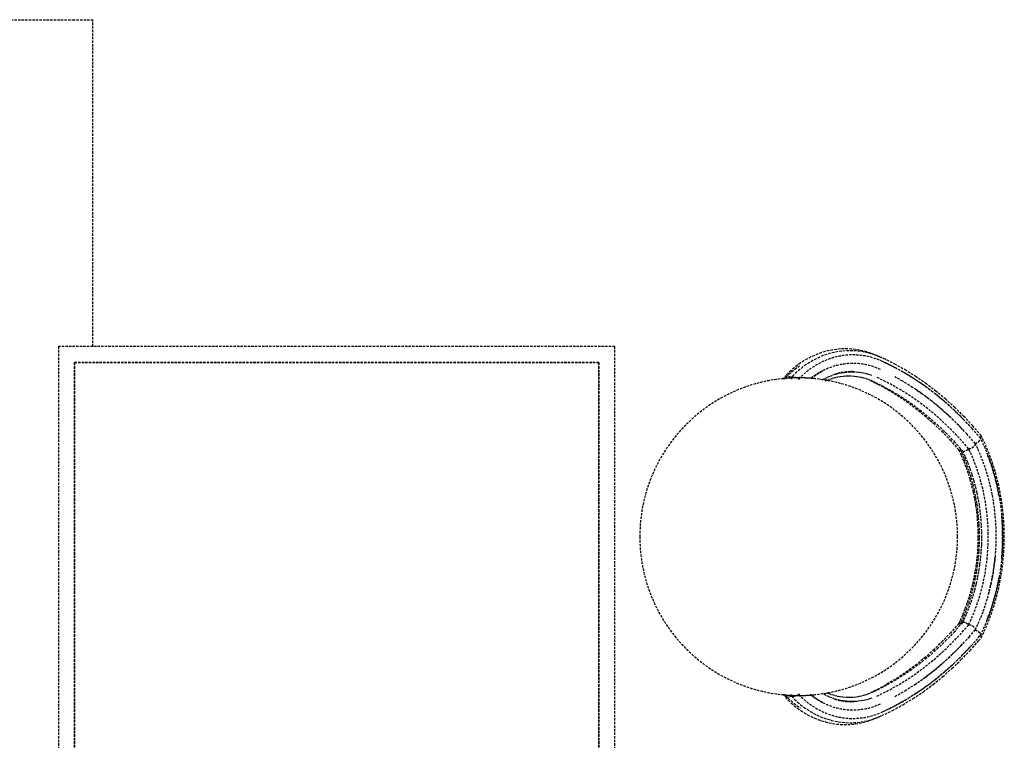
# Model space of a CAD drawing. Extents: x -20668 to 43276, y -28602 to 50262.
# Drawn here: x 9546 to 10785, y 26476 to 27384 of the extents above; entities that cross this region are included whole.
import ezdxf

# ---------------------------------------------------------------- set-up
doc = ezdxf.new("R2010")
doc.units = 0
doc.linetypes.add('X-2949-C$0$EDG-DASH-3', pattern=[4.5, 3, -1.5])
for name, color, linetype in [('X-2949-C$0$A-GENM', 31, 'X-2949-C$0$EDG-DASH-3'), ('X-2949-C$0$I-FURN', 31, 'X-2949-C$0$EDG-DASH-3'), ('X-2949-C$0$Q-CASE', 31, 'X-2949-C$0$EDG-DASH-3'), ('X-XREF', 7, 'CONTINUOUS')]:
    doc.layers.add(name, color=color, linetype=linetype)

# ---------------------------------------------------------------- blocks, each defined once
blk = doc.blocks.new('X-2949-C')
at = {"layer": 'X-2949-C$0$A-GENM'}
for p, q in [((9192.8, 27383.6), (9612.9, 27383.6)), ((9612.9, 27383.6), (9637.9, 27383.6)), ((9637.9, 26971.9), (9637.9, 27383.6))]:
    blk.add_line(p, q, dxfattribs=at)
at = {"layer": 'X-2949-C$0$I-FURN'}
for p, q in [((10573.9, 26968.5), (10569.1, 26967.8)), ((10578.6, 26969), (10573.9, 26968.5)), ((10583.4, 26969.2), (10578.6, 26969)), ((10588.1, 26969.1), (10583.4, 26969.2)), ((10592.9, 26968.8), (10588.1, 26969.1)), ((10597.6, 26968.3), (10592.9, 26968.8)), ((10602.3, 26967.5), (10597.6, 26968.3)), ((10537.3, 26956.6), (10533, 26954.1)), ((10541.7, 26958.9), (10537.3, 26956.6)), ((10546.1, 26960.9), (10541.7, 26958.9)), ((10548.5, 26956.7), (10544.2, 26954.4)), ((10550.6, 26962.8), (10546.1, 26960.9)), ((10552.9, 26958.7), (10548.5, 26956.7)), ((10555.2, 26964.4), (10550.6, 26962.8)), ((10557.3, 26960.6), (10552.9, 26958.7)), ((10559.8, 26965.8), (10555.2, 26964.4)), ((10561.8, 26962.2), (10557.3, 26960.6)), ((10564.5, 26966.9), (10559.8, 26965.8)), ((10566.4, 26963.5), (10561.8, 26962.2)), ((10569.1, 26967.8), (10564.5, 26966.9)), ((10571, 26964.7), (10566.4, 26963.5)), ((10575.6, 26965.6), (10571, 26964.7)), ((10580.3, 26966.2), (10575.6, 26965.6)), ((10585, 26966.7), (10580.3, 26966.2)), ((10589.6, 26966.8), (10585, 26966.7)), ((10594.3, 26966.8), (10589.6, 26966.8)), ((10599, 26966.5), (10594.3, 26966.8)), ((10603.7, 26966), (10599, 26966.5)), ((10607, 26966.5), (10602.3, 26967.5)), ((10608.3, 26965.2), (10603.7, 26966)), ((10611.7, 26965.3), (10607, 26966.5)), ((10613, 26964.2), (10608.3, 26965.2)), ((10616.3, 26963.8), (10611.7, 26965.3)), ((10617.5, 26963), (10613, 26964.2)), ((10620.8, 26962.1), (10616.3, 26963.8)), ((10622.1, 26961.6), (10617.5, 26963)), ((10625.3, 26960.2), (10620.8, 26962.1)), ((10626.5, 26959.9), (10622.1, 26961.6)), ((10629.6, 26958.1), (10625.3, 26960.2)), ((10631, 26958), (10626.5, 26959.9)), ((10635.1, 26956.1), (10631, 26958)), ((10648.4, 26949.3), (10635.1, 26956.1)), ((10520.7, 26945.3), (10516.8, 26941.9)), ((10523.6, 26944.7), (10519.7, 26941.7)), ((10524.7, 26948.4), (10520.7, 26945.3)), ((10527.6, 26947.5), (10523.6, 26944.7)), ((10527.9, 26943.3), (10524.1, 26940)), ((10528.8, 26951.3), (10524.7, 26948.4)), ((10531.8, 26946.4), (10527.9, 26943.3)), ((10533, 26954.1), (10528.8, 26951.3)), ((10535.9, 26949.3), (10531.8, 26946.4)), ((10540, 26952), (10535.9, 26949.3)), ((10544.2, 26954.4), (10540, 26952)), ((10635.6, 26951.4), (10634.1, 26952.1)), ((10648.9, 26944.7), (10635.6, 26951.4)), ((10661.6, 26941.9), (10648.4, 26949.3)), ((10661.9, 26937.4), (10648.9, 26944.7)), ((10509.5, 26934.7), (10509.5, 26931.1)), ((10513, 26938.4), (10509.6, 26934.9)), ((10512.1, 26935), (10509.6, 26932.5)), ((10515.9, 26938.5), (10512.2, 26935.1)), ((10516.8, 26941.9), (10513, 26938.4)), ((10519.7, 26941.7), (10515.9, 26938.5)), ((10517.5, 26933.6), (10517.5, 26931.1)), ((10520.3, 26936.6), (10517.6, 26933.8)), ((10524.1, 26940), (10520.3, 26936.6)), ((10541.8, 26932), (10545.3, 26934.5)), ((10545.3, 26934.5), (10548.8, 26936.9)), ((10548.8, 26936.9), (10552.4, 26939.1)), ((10552.4, 26939.1), (10556.1, 26941.1)), ((10556, 26930), (10559.4, 26931.8)), ((10556.1, 26941.1), (10556.6, 26941.4)), ((10559.4, 26931.8), (10562.8, 26933.4)), ((10562.2, 26929.5), (10565.5, 26930.9)), ((10562.8, 26933.4), (10566.3, 26934.9)), ((10565.5, 26930.9), (10568.9, 26932)), ((10566.3, 26934.9), (10569.8, 26936.2)), ((10568.9, 26932), (10572.3, 26933)), ((10569.8, 26936.2), (10573.4, 26937.3)), ((10572.3, 26933), (10575.7, 26933.8)), ((10573.4, 26937.3), (10576.9, 26938.3)), ((10575.7, 26933.8), (10579.2, 26934.4)), ((10576.9, 26938.3), (10580.5, 26939)), ((10579.2, 26934.4), (10582.6, 26934.8)), ((10580.5, 26939), (10584.1, 26939.6)), ((10582.6, 26934.8), (10586.1, 26935.1)), ((10584.1, 26939.6), (10587.8, 26940)), ((10586.1, 26935.1), (10589.6, 26935.2)), ((10587.8, 26940), (10591.4, 26940.2)), ((10589.6, 26935.2), (10593.1, 26935.1)), ((10591.4, 26940.2), (10595.1, 26940.2)), ((10593.1, 26935.1), (10596.6, 26934.8)), ((10595.1, 26940.2), (10598.7, 26940.1)), ((10596.6, 26934.8), (10600, 26934.4)), ((10598.7, 26940.1), (10602.3, 26939.7)), ((10600, 26934.4), (10603.5, 26933.8)), ((10602.3, 26939.7), (10605.9, 26939.2)), ((10603.5, 26933.8), (10606.9, 26933)), ((10605.9, 26939.2), (10609.5, 26938.5)), ((10606.9, 26933), (10610.3, 26932)), ((10609.5, 26938.5), (10613.1, 26937.6)), ((10610.3, 26932), (10613.7, 26930.9)), ((10613.1, 26937.6), (10616.7, 26936.5)), ((10613.7, 26930.9), (10617, 26929.6)), ((10616.7, 26936.5), (10618.5, 26935.9)), ((10657.3, 26928.3), (10647.5, 26933.9)), ((10674.4, 26933.8), (10661.6, 26941.9)), ((10674.6, 26929.4), (10661.9, 26937.4)), ((10687.1, 26925), (10674.4, 26933.8)), ((10560.3, 26928.7), (10562.2, 26929.5)), ((10616.7, 26929.3), (10626.1, 26924.7)), ((10617, 26929.6), (10619.4, 26928.6)), ((10619.4, 26928.6), (10631.7, 26922.5)), ((10626.1, 26924.7), (10638.4, 26918)), ((10631.7, 26922.5), (10643.9, 26915.8)), ((10669.7, 26920.6), (10657.3, 26928.3)), ((10681.9, 26912.2), (10669.7, 26920.6)), ((10687.1, 26920.8), (10674.6, 26929.4)), ((10699.4, 26915.6), (10687.1, 26925)), ((10699.3, 26911.5), (10687.1, 26920.8)), ((10638.4, 26918), (10650.4, 26910.6)), ((10643.9, 26915.8), (10655.8, 26908.6)), ((10650.4, 26910.6), (10662.1, 26902.7)), ((10655.8, 26908.6), (10667.6, 26900.7)), ((10693.9, 26903.2), (10681.9, 26912.2)), ((10711.2, 26901.7), (10699.3, 26911.5)), ((10711.4, 26905.7), (10699.4, 26915.6)), ((10662.1, 26902.7), (10673.7, 26894.2)), ((10667.6, 26900.7), (10679, 26892.2)), ((10673.7, 26894.2), (10684.9, 26885.1)), ((10705.5, 26893.7), (10693.9, 26903.2)), ((10716.8, 26883.5), (10705.5, 26893.7)), ((10722.7, 26891.3), (10711.2, 26901.7)), ((10723.1, 26895.1), (10711.4, 26905.7)), ((10734.4, 26883.9), (10723.1, 26895.1)), ((10679, 26892.2), (10690.2, 26883.1)), ((10684.9, 26885.1), (10695.9, 26875.4)), ((10690.2, 26883.1), (10701.1, 26873.5)), ((10727.8, 26872.8), (10716.8, 26883.5)), ((10733.9, 26880.2), (10722.7, 26891.3)), ((10745.4, 26872.2), (10734.4, 26883.9)), ((10695.9, 26875.4), (10706.5, 26865.2)), ((10701.1, 26873.5), (10711.7, 26863.3)), ((10738.4, 26861.6), (10727.8, 26872.8)), ((10744.8, 26868.7), (10733.9, 26880.2)), ((10756, 26859.9), (10745.4, 26872.2)), ((10706.5, 26865.2), (10716.9, 26854.4)), ((10711.7, 26863.3), (10722, 26852.6)), ((10748.7, 26849.8), (10738.4, 26861.6)), ((10755.3, 26856.6), (10744.8, 26868.7)), ((10755.9, 26855.4), (10755.4, 26856.4)), ((10757.1, 26857.6), (10756.1, 26859.8)), ((10761, 26849.4), (10757.1, 26857.6)), ((10716.9, 26854.4), (10726.8, 26843.1)), ((10722, 26852.6), (10731.9, 26841.4)), ((10728.7, 26844.9), (10731.8, 26838.1)), ((10751.8, 26843.3), (10748.8, 26849.6)), ((10759.6, 26847.4), (10755.9, 26855.4)), ((10763.1, 26839.2), (10759.6, 26847.4)), ((10764.5, 26841.1), (10761, 26849.4)), ((10726.8, 26843.1), (10727.8, 26842)), ((10727.7, 26842.2), (10731, 26835)), ((10731, 26835), (10734.1, 26827.6)), ((10731.8, 26838.1), (10735, 26830.6)), ((10731.9, 26841.4), (10732.7, 26840.5)), ((10732.5, 26840.7), (10735.8, 26833.5)), ((10735.8, 26833.5), (10738.9, 26826.2)), ((10755.1, 26835.5), (10751.8, 26843.3)), ((10758.3, 26827.6), (10755.1, 26835.5)), ((10766.4, 26830.9), (10763.1, 26839.2)), ((10767.8, 26832.5), (10764.5, 26841.1)), ((10770.8, 26823.8), (10767.8, 26832.5)), ((10734.1, 26827.6), (10737, 26820)), ((10735, 26830.6), (10738, 26822.8)), ((10737, 26820), (10739.6, 26812.3)), ((10738, 26822.8), (10740.7, 26815)), ((10738.9, 26826.2), (10741.7, 26818.7)), ((10761.1, 26819.5), (10758.3, 26827.6)), ((10763.7, 26811.3), (10761.1, 26819.5)), ((10769.3, 26822.4), (10766.4, 26830.9)), ((10772, 26813.8), (10769.3, 26822.4)), ((10773.6, 26815), (10770.8, 26823.8)), ((10739.6, 26812.3), (10742, 26804.5)), ((10740.7, 26815), (10743.2, 26807)), ((10741.7, 26818.7), (10744.3, 26811.1)), ((10743.2, 26807), (10745.4, 26798.8)), ((10744.3, 26811.1), (10746.7, 26803.4)), ((10766.1, 26803), (10763.7, 26811.3)), ((10774.5, 26805), (10772, 26813.8)), ((10776, 26806), (10773.6, 26815)), ((10742, 26804.5), (10744.1, 26796.5)), ((10744.1, 26796.5), (10746, 26788.5)), ((10745.4, 26798.8), (10747.3, 26790.6)), ((10746.7, 26803.4), (10748.8, 26795.5)), ((10748.8, 26795.5), (10750.6, 26787.6)), ((10768.2, 26794.5), (10766.1, 26803)), ((10770, 26785.9), (10768.2, 26794.5)), ((10776.6, 26796.1), (10774.5, 26805)), ((10778.2, 26796.9), (10776, 26806)), ((10778.5, 26787.1), (10776.6, 26796.1)), ((10780.1, 26787.7), (10778.2, 26796.9)), ((10746, 26788.5), (10747.7, 26780.3)), ((10747.3, 26790.6), (10749, 26782.2)), ((10749, 26782.2), (10750.5, 26773.8)), ((10750.6, 26787.6), (10752.2, 26779.5)), ((10771.5, 26777.3), (10770, 26785.9)), ((10780, 26778.1), (10778.5, 26787.1)), ((10781.7, 26778.5), (10780.1, 26787.7)), ((10747.7, 26780.3), (10749, 26772.1)), ((10749, 26772.1), (10750.2, 26763.8)), ((10750.5, 26773.8), (10751.6, 26765.3)), ((10752.2, 26779.5), (10753.6, 26771.4)), ((10753.6, 26771.4), (10754.7, 26763.2)), ((10772.8, 26768.6), (10771.5, 26777.3)), ((10781.3, 26768.9), (10780, 26778.1)), ((10783, 26769.1), (10781.7, 26778.5)), ((10750.2, 26763.8), (10751, 26755.5)), ((10751.6, 26765.3), (10752.5, 26756.8)), ((10754.7, 26763.2), (10755.5, 26754.9)), ((10773.8, 26759.8), (10772.8, 26768.6)), ((10774.5, 26751), (10773.8, 26759.8)), ((10782.3, 26759.8), (10781.3, 26768.9)), ((10783.1, 26750.5), (10782.3, 26759.8)), ((10784, 26759.7), (10783, 26769.1)), ((10784.7, 26750.3), (10784, 26759.7)), ((10751, 26755.5), (10751.6, 26747.1)), ((10751.6, 26747.1), (10751.9, 26738.7)), ((10752.5, 26756.8), (10753.2, 26748.2)), ((10753.2, 26748.2), (10753.5, 26739.6)), ((10755.5, 26754.9), (10756.1, 26746.7)), ((10756.1, 26746.7), (10756.4, 26738.4)), ((10775, 26742.2), (10774.5, 26751)), ((10783.5, 26741.3), (10783.1, 26750.5)), ((10785.1, 26740.8), (10784.7, 26750.3)), ((10751.9, 26738.7), (10752, 26730.3)), ((10753.5, 26739.6), (10753.6, 26731)), ((10756.4, 26738.4), (10756.5, 26730)), ((10775.1, 26733.3), (10775, 26742.2)), ((10775, 26724.5), (10775.1, 26733.3)), ((10783.6, 26732), (10783.5, 26741.3)), ((10785.2, 26731.3), (10785.1, 26740.8)), ((10751.8, 26721.9), (10751.3, 26713.5)), ((10752, 26730.3), (10751.8, 26721.9)), ((10753.4, 26722.4), (10753, 26713.8)), ((10753.6, 26731), (10753.4, 26722.4)), ((10756.3, 26721.7), (10755.8, 26713.4)), ((10756.5, 26730), (10756.3, 26721.7)), ((10774.6, 26715.6), (10775, 26724.5)), ((10783, 26713.4), (10783.4, 26722.7)), ((10783.4, 26722.7), (10783.6, 26732)), ((10784.5, 26712.4), (10785, 26721.8)), ((10785, 26721.8), (10785.2, 26731.3)), ((10751.3, 26713.5), (10750.6, 26705.2)), ((10753, 26713.8), (10752.2, 26705.2)), ((10755.8, 26713.4), (10755, 26705.2)), ((10774, 26706.8), (10774.6, 26715.6)), ((10782.2, 26704.2), (10783, 26713.4)), ((10783.7, 26702.9), (10784.5, 26712.4)), ((10749.6, 26696.9), (10748.3, 26688.6)), ((10750.6, 26705.2), (10749.6, 26696.9)), ((10751.2, 26696.7), (10750, 26688.2)), ((10752.2, 26705.2), (10751.2, 26696.7)), ((10754.1, 26697), (10752.8, 26688.8)), ((10755, 26705.2), (10754.1, 26697)), ((10771.8, 26689.3), (10773, 26698.1)), ((10773, 26698.1), (10774, 26706.8)), ((10781.2, 26695), (10782.2, 26704.2)), ((10782.7, 26693.5), (10783.7, 26702.9)), ((10748.3, 26688.6), (10746.8, 26680.4)), ((10750, 26688.2), (10748.5, 26679.8)), ((10752.8, 26688.8), (10751.3, 26680.7)), ((10770.3, 26680.7), (10771.8, 26689.3)), ((10778.2, 26676.9), (10779.9, 26685.9)), ((10779.6, 26674.9), (10781.3, 26684.2)), ((10779.9, 26685.9), (10781.2, 26695)), ((10781.3, 26684.2), (10782.7, 26693.5)), ((10745.1, 26672.4), (10743, 26664.4)), ((10746.7, 26671.5), (10744.6, 26663.3)), ((10746.8, 26680.4), (10745.1, 26672.4)), ((10748.5, 26679.8), (10746.7, 26671.5)), ((10749.5, 26672.7), (10747.5, 26664.8)), ((10751.3, 26680.7), (10749.5, 26672.7)), ((10766.5, 26663.6), (10768.5, 26672.1)), ((10768.5, 26672.1), (10770.3, 26680.7)), ((10776.3, 26667.9), (10778.2, 26676.9)), ((10777.7, 26665.8), (10779.6, 26674.9)), ((10743, 26664.4), (10740.8, 26656.5)), ((10744.6, 26663.3), (10742.3, 26655.2)), ((10747.5, 26664.8), (10745.3, 26657)), ((10764.2, 26655.3), (10766.5, 26663.6)), ((10771.7, 26650.3), (10774.2, 26659)), ((10774.2, 26659), (10776.3, 26667.9)), ((10775.4, 26656.7), (10777.7, 26665.8)), ((10738.2, 26648.7), (10735.5, 26641.1)), ((10739.7, 26647.3), (10736.9, 26639.4)), ((10740.8, 26656.5), (10738.2, 26648.7)), ((10742.3, 26655.2), (10739.7, 26647.3)), ((10742.8, 26649.4), (10740, 26641.8)), ((10745.3, 26657), (10742.8, 26649.4)), ((10758.8, 26638.9), (10761.6, 26647)), ((10761.6, 26647), (10764.2, 26655.3)), ((10769, 26641.7), (10771.7, 26650.3)), ((10770.1, 26639), (10772.9, 26647.8)), ((10772.9, 26647.8), (10775.4, 26656.7)), ((10732.5, 26633.6), (10729.3, 26626.3)), ((10735.5, 26641.1), (10732.5, 26633.6)), ((10736.9, 26639.4), (10733.9, 26631.8)), ((10737.1, 26634.4), (10733.9, 26627.2)), ((10740, 26641.8), (10737.1, 26634.4)), ((10755.7, 26631), (10758.8, 26638.9)), ((10766, 26633.2), (10769, 26641.7)), ((10767, 26630.3), (10770.1, 26639)), ((10727.8, 26623.1), (10717.8, 26611.8)), ((10732.7, 26624.6), (10722.8, 26613.3)), ((10729.3, 26626.3), (10727.7, 26622.9)), ((10730.6, 26624.3), (10728.7, 26620.2)), ((10733.9, 26631.8), (10730.6, 26624.3)), ((10733.9, 26627.2), (10732.5, 26624.4)), ((10748.8, 26615.5), (10752.4, 26623.2)), ((10752.4, 26623.2), (10755.7, 26631)), ((10759.2, 26616.7), (10762.7, 26624.9)), ((10760, 26613.5), (10763.6, 26621.8)), ((10762.7, 26624.9), (10766, 26633.2)), ((10763.6, 26621.8), (10767, 26630.3)), ((10717.8, 26611.8), (10707.5, 26601)), ((10722.8, 26613.3), (10712.5, 26602.6)), ((10740.8, 26606.2), (10748.7, 26615.4)), ((10754.1, 26607.1), (10755.3, 26608.6)), ((10755.4, 26608.7), (10759.2, 26616.7)), ((10756.1, 26605.4), (10760, 26613.5)), ((10707.5, 26601), (10696.9, 26590.7)), ((10712.5, 26602.6), (10701.9, 26592.4)), ((10730.2, 26594.8), (10740.8, 26606.2)), ((10742.1, 26589.3), (10752.8, 26601.4)), ((10743.6, 26595.1), (10754.1, 26607.1)), ((10752.8, 26601.4), (10756, 26605.2)), ((10696.9, 26590.7), (10686, 26581)), ((10701.9, 26592.4), (10691.1, 26582.7)), ((10708.1, 26573.7), (10719.3, 26584)), ((10719.3, 26584), (10730.2, 26594.8)), ((10731, 26577.8), (10742.1, 26589.3)), ((10732.7, 26583.6), (10743.6, 26595.1)), ((10674.8, 26571.8), (10663.3, 26563.2)), ((10679.9, 26573.6), (10668.4, 26565.1)), ((10686, 26581), (10674.8, 26571.8)), ((10691.1, 26582.7), (10679.9, 26573.6)), ((10696.5, 26564), (10708.1, 26573.7)), ((10709.8, 26562.3), (10721.4, 26572.6)), ((10719.6, 26566.8), (10731, 26577.8)), ((10721.4, 26572.6), (10732.7, 26583.6)), ((10663.3, 26563.2), (10651.5, 26555.2)), ((10668.4, 26565.1), (10656.8, 26557.2)), ((10684.7, 26554.9), (10696.5, 26564)), ((10697.9, 26552.5), (10709.8, 26562.3)), ((10707.8, 26556.4), (10719.6, 26566.8)), ((10639.5, 26547.9), (10627.3, 26541.1)), ((10644.8, 26549.8), (10632.7, 26543.1)), ((10651.5, 26555.2), (10639.5, 26547.9)), ((10656.8, 26557.2), (10644.8, 26549.8)), ((10672.5, 26546.4), (10684.7, 26554.9)), ((10683.3, 26537.4), (10695.7, 26546.6)), ((10685.7, 26543.3), (10697.9, 26552.5)), ((10695.7, 26546.6), (10707.8, 26556.4)), ((10557.7, 26534.2), (10555.8, 26535.3)), ((10561.1, 26532.5), (10557.7, 26534.2)), ((10564.5, 26534.7), (10561.2, 26536)), ((10567.9, 26533.5), (10564.5, 26534.7)), ((10616, 26535.2), (10612.7, 26533.9)), ((10619.4, 26536.6), (10616, 26535.2)), ((10627.3, 26541.1), (10616.7, 26535.8)), ((10620.3, 26537), (10619.4, 26536.6)), ((10632.7, 26543.1), (10620.3, 26537)), ((10647.5, 26531.3), (10660.1, 26538.5)), ((10660.1, 26538.5), (10672.5, 26546.4)), ((10660.4, 26526.9), (10673.1, 26534.8)), ((10670.6, 26528.9), (10683.3, 26537.4)), ((10673.1, 26534.8), (10685.7, 26543.3)), ((10509.5, 26534), (10509.5, 26530.5)), ((10509.6, 26532.6), (10511.6, 26530.6)), ((10509.6, 26530.2), (10513.2, 26526.5)), ((10513.2, 26529.1), (10516.9, 26525.8)), ((10513.2, 26526.5), (10517, 26523)), ((10516.9, 26525.8), (10520.7, 26522.7)), ((10517, 26523), (10520.9, 26519.7)), ((10517.5, 26534), (10517.5, 26531.6)), ((10517.6, 26531.3), (10521.2, 26527.7)), ((10520.7, 26522.7), (10524.6, 26519.7)), ((10521.2, 26527.7), (10525, 26524.3)), ((10525, 26524.3), (10528.8, 26521)), ((10542.2, 26532.8), (10540.7, 26534)), ((10545.7, 26530.3), (10542.2, 26532.8)), ((10549.3, 26527.9), (10545.7, 26530.3)), ((10552.9, 26525.7), (10549.3, 26527.9)), ((10556.6, 26523.8), (10552.9, 26525.7)), ((10564.6, 26530.9), (10561.1, 26532.5)), ((10568.1, 26529.5), (10564.6, 26530.9)), ((10571.3, 26532.4), (10567.9, 26533.5)), ((10571.6, 26528.3), (10568.1, 26529.5)), ((10574.7, 26531.6), (10571.3, 26532.4)), ((10575.2, 26527.3), (10571.6, 26528.3)), ((10578.1, 26530.9), (10574.7, 26531.6)), ((10578.8, 26526.4), (10575.2, 26527.3)), ((10581.6, 26530.4), (10578.1, 26530.9)), ((10582.4, 26525.8), (10578.8, 26526.4)), ((10585.1, 26530.1), (10581.6, 26530.4)), ((10586, 26525.3), (10582.4, 26525.8)), ((10588.6, 26530), (10585.1, 26530.1)), ((10589.6, 26525), (10586, 26525.3)), ((10592, 26530), (10588.6, 26530)), ((10593.3, 26524.9), (10589.6, 26525)), ((10595.5, 26530.2), (10592, 26530)), ((10596.9, 26525), (10593.3, 26524.9)), ((10599, 26530.6), (10595.5, 26530.2)), ((10600.5, 26525.2), (10596.9, 26525)), ((10602.4, 26531.2), (10599, 26530.6)), ((10604.2, 26525.7), (10600.5, 26525.2)), ((10605.9, 26531.9), (10602.4, 26531.2)), ((10607.8, 26526.3), (10604.2, 26525.7)), ((10609.3, 26532.8), (10605.9, 26531.9)), ((10611.4, 26527.1), (10607.8, 26526.3)), ((10612.7, 26533.9), (10609.3, 26532.8)), ((10614.9, 26528.1), (10611.4, 26527.1)), ((10618.5, 26529.3), (10614.9, 26528.1)), ((10647.3, 26519.6), (10660.4, 26526.9)), ((10657.6, 26521), (10670.6, 26528.9)), ((10520.9, 26519.7), (10524.9, 26516.6)), ((10524.6, 26519.7), (10528.6, 26517)), ((10524.9, 26516.6), (10529, 26513.6)), ((10528.8, 26521), (10532.8, 26518)), ((10529, 26513.6), (10533.2, 26510.9)), ((10532.8, 26518), (10536.9, 26515.2)), ((10533.2, 26510.9), (10537.5, 26508.4)), ((10536.9, 26515.2), (10541, 26512.5)), ((10541, 26512.5), (10545.3, 26510.1)), ((10545.3, 26510.1), (10549.6, 26507.9)), ((10631, 26507.2), (10644.4, 26513.7)), ((10634.1, 26513), (10647.3, 26519.6)), ((10644.4, 26513.7), (10657.6, 26521)), ((10537.5, 26508.4), (10541.9, 26506.2)), ((10541.9, 26506.2), (10546.4, 26504.1)), ((10546.4, 26504.1), (10550.9, 26502.3)), ((10549.6, 26507.9), (10554, 26505.9)), ((10550.9, 26502.3), (10555.4, 26500.7)), ((10554, 26505.9), (10558.5, 26504.2)), ((10555.4, 26500.7), (10560.1, 26499.3)), ((10558.5, 26504.2), (10563, 26502.6)), ((10560.1, 26499.3), (10564.7, 26498.1)), ((10563, 26502.6), (10567.5, 26501.3)), ((10564.7, 26498.1), (10569.4, 26497.2)), ((10567.5, 26501.3), (10572.1, 26500.2)), ((10569.4, 26497.2), (10574.1, 26496.6)), ((10572.1, 26500.2), (10576.8, 26499.4)), ((10576.8, 26499.4), (10581.4, 26498.8)), ((10581.4, 26498.8), (10586.1, 26498.4)), ((10586.1, 26498.4), (10590.8, 26498.3)), ((10590.8, 26498.3), (10595.5, 26498.4)), ((10595.5, 26498.4), (10600.2, 26498.7)), ((10597.9, 26496.9), (10602.6, 26497.7)), ((10600.2, 26498.7), (10604.8, 26499.3)), ((10602.6, 26497.7), (10607.3, 26498.7)), ((10604.8, 26499.3), (10609.5, 26500.1)), ((10607.3, 26498.7), (10611.9, 26499.9)), ((10609.5, 26500.1), (10614.1, 26501.2)), ((10611.9, 26499.9), (10616.5, 26501.4)), ((10614.1, 26501.2), (10618.7, 26502.4)), ((10616.5, 26501.4), (10621.1, 26503.1)), ((10618.7, 26502.4), (10623.2, 26504)), ((10621.1, 26503.1), (10625.3, 26505)), ((10623.2, 26504), (10627.6, 26505.7)), ((10625.3, 26505), (10629.7, 26507.1)), ((10627.6, 26505.7), (10631, 26507.2)), ((10574.1, 26496.6), (10578.9, 26496.2)), ((10578.9, 26496.2), (10583.7, 26496)), ((10583.7, 26496), (10588.4, 26496)), ((10588.4, 26496), (10593.2, 26496.3)), ((10593.2, 26496.3), (10597.9, 26496.9))]:
    blk.add_line(p, q, dxfattribs=at)
for start, end in [(0, 180), (180, 0)]:
    blk.add_arc((10526.4, 26732.6), 200, start, end, dxfattribs=at)
for centre, major_axis, start_param, end_param in [((10594.5, 26821.5), (0, 140), 5.935532, 6.94924), ((10594.6, 26821.5), (0, 129.3), 5.935532, 6.830366), ((10511.6, 26531.1), (0, 448.8), 5.574262, 5.935532), ((10592.9, 26821.5), (0, 118.9), 6.25036, 6.508569), ((10510, 26531.1), (0, 427.7), 5.530979, 5.935532), ((10511.7, 26531.1), (0, 438.1), 5.583505, 5.799625), ((10598, 26732.6), (0, 211.9), 4.161797, 5.262981), ((10599.6, 26732.6), (0, 232.9), 4.937554, 5.179877), ((10599.6, 26732.6), (0, 232.9), 4.599807, 4.824971), ((10599.7, 26732.6), (0, 222.2), 4.378243, 4.601007), ((10599.6, 26732.6), (0, 232.9), 4.244901, 4.487224), ((10510, 26934), (0, 427.7), 3.489246, 3.893799), ((10511.7, 26934), (0, 438.1), 3.625153, 3.841273), ((10511.6, 26934), (0, 448.8), 3.489246, 3.850516), ((10594.5, 26643.7), (0, 140), 2.475538, 3.489246), ((10594.6, 26643.7), (0, 129.3), 2.594412, 3.489246), ((10592.9, 26643.7), (0, 118.9), 2.911785, 3.179149)]:
    blk.add_ellipse(centre, major_axis=major_axis, ratio=0.788011, start_param=start_param, end_param=end_param, dxfattribs=at)
for points, knots in [([(10545.2, 26931.7), (10544.8, 26931.7), (10543.8, 26931.8), (10541.8, 26932), (10539.3, 26932.2), (10536.4, 26932.3), (10533.2, 26932.5), (10530.3, 26932.5), (10527.7, 26932.6), (10524.7, 26932.6), (10521.2, 26932.5), (10517.7, 26932.4), (10515.3, 26932.3), (10513.5, 26932.2), (10511.9, 26932), (10510, 26931.9), (10507.3, 26931.7), (10506.4, 26931.6), (10506.4, 26931.6)], [0.1111111, 0.1111111, 0.1111111, 0.1111111, 0.1666667, 0.2222222, 0.2777778, 0.3333333, 0.3888889, 0.4444444, 0.4791667, 0.5138889, 0.5833333, 0.6527778, 0.6875, 0.7222222, 0.7569444, 0.7916667, 0.8611111, 1, 1, 1, 1]), ([(10506.4, 26931.6), (10506.4, 26931.6), (10506.6, 26931.6), (10507.5, 26931.7), (10508.5, 26931.8), (10509.2, 26931.8), (10509.2, 26931.8)], [0, 0, 0, 0, 0.0555556, 0.1111111, 0.1666667, 0.1725734, 0.1725734, 0.1725734, 0.1725734]), ([(10509.5, 26934.7), (10509.4, 26934.7), (10509.5, 26934.8), (10509.6, 26934.9), (10509.7, 26935.1), (10510, 26935.2), (10510.5, 26935.2), (10511.2, 26935.2), (10511.8, 26935.1), (10512.4, 26935), (10512.8, 26934.9), (10513.2, 26934.8), (10513.7, 26934.6), (10514.1, 26934.5), (10514.6, 26934.3), (10515, 26934.2), (10515.6, 26933.9), (10516.5, 26933.5), (10517.2, 26933.2), (10517.6, 26933)], [-0.7083333, -0.7083333, -0.7083333, -0.7083333, -0.6666667, -0.6388889, -0.6111111, -0.5555556, -0.5, -0.4444444, -0.3888889, -0.3611111, -0.3333333, -0.3055556, -0.2777778, -0.25, -0.2222222, -0.1944444, -0.1666667, -0.1111111, -0.0208792, -0.0208792, -0.0208792, -0.0208792]), ([(10517.5, 26933.4), (10517.5, 26933.4), (10517.5, 26933.5), (10517.5, 26933.6), (10517.5, 26933.8), (10517.6, 26933.8), (10517.7, 26934), (10518.1, 26934.1), (10519.1, 26934.1), (10520.2, 26933.9), (10521.2, 26933.7), (10522, 26933.5), (10522.8, 26933.2), (10523.6, 26932.9), (10524.3, 26932.6), (10525.3, 26932.1), (10526, 26931.7), (10526.4, 26931.5)], [-0.8888889, -0.8888889, -0.8888889, -0.8888889, -0.875, -0.8333333, -0.7916667, -0.7708333, -0.75, -0.6666667, -0.5555556, -0.4444444, -0.3888889, -0.3333333, -0.2777778, -0.2222222, -0.1666667, -0.1111111, 0, 0, 0, 0]), ([(10748.3, 26850), (10748.7, 26850.1), (10750.1, 26850.6), (10752, 26851.6), (10753.6, 26853), (10754.6, 26854), (10755.3, 26855), (10755.5, 26855.8), (10755.5, 26856.3), (10755.4, 26856.5)], [-1, -1, -1, -1, -0.8888889, -0.6666667, -0.5555556, -0.4444444, -0.3333333, -0.2222222, -0.1111111, -0.1111111, -0.1111111, -0.1111111]), ([(10754.8, 26856.9), (10755.2, 26857.3), (10755.9, 26858.1), (10756.2, 26859), (10756.2, 26859.4), (10756.2, 26859.6)], [-1, -1, -1, -1, -0.8611111, -0.7222222, -0.6666667, -0.6666667, -0.6666667, -0.6666667]), ([(10756.1, 26859.8), (10756, 26859.8), (10756, 26860), (10755.9, 26860), (10755.8, 26860.1)], [-0.625912, -0.625912, -0.625912, -0.625912, -0.58333333, -0.55555556, -0.55555556, -0.55555556, -0.55555556]), ([(10748.3, 26615.1), (10748.7, 26615), (10750.1, 26614.6), (10752, 26613.5), (10753.6, 26612.2), (10754.6, 26611.1), (10755.3, 26610.2), (10755.5, 26609.3), (10755.5, 26608.8), (10755.4, 26608.7)], [-1, -1, -1, -1, -0.8888889, -0.6666667, -0.5555556, -0.4444444, -0.3333333, -0.2222222, -0.1111111, -0.1111111, -0.1111111, -0.1111111]), ([(10754.8, 26608.3), (10755.2, 26607.8), (10755.9, 26607), (10756.2, 26606.1), (10756.2, 26605.7), (10756.2, 26605.6)], [-1, -1, -1, -1, -0.8611111, -0.7222222, -0.6666667, -0.6666667, -0.6666667, -0.6666667]), ([(10756.1, 26605.4), (10756, 26605.3), (10756, 26605.2), (10755.9, 26605.1), (10755.8, 26605.1)], [-0.62591201, -0.62591201, -0.62591201, -0.62591201, -0.58333333, -0.55555556, -0.55555556, -0.55555556, -0.55555556]), ([(10506.4, 26533.6), (10506.4, 26533.6), (10506.6, 26533.5), (10507.5, 26533.5), (10509, 26533.3), (10511, 26533.2), (10513.5, 26533), (10516.3, 26532.8), (10519.5, 26532.7), (10522.5, 26532.6), (10525, 26532.6), (10528, 26532.6), (10531.5, 26532.6), (10535, 26532.7), (10537.5, 26532.9), (10539.2, 26533), (10540.9, 26533.1), (10542.7, 26533.2), (10544.2, 26533.4), (10545, 26533.4), (10545.2, 26533.5)], [0, 0, 0, 0, 0.0555556, 0.1111111, 0.1666667, 0.2222222, 0.2777778, 0.3333333, 0.3888889, 0.4444444, 0.4791667, 0.5138889, 0.5833333, 0.6527778, 0.6875, 0.7222222, 0.7569444, 0.7916667, 0.8611111, 0.8888889, 0.8888889, 0.8888889, 0.8888889]), ([(10509.2, 26533.3), (10508.9, 26533.3), (10507.1, 26533.5), (10506.4, 26533.6), (10506.4, 26533.6)], [0.8275569, 0.8275569, 0.8275569, 0.8275569, 0.8611111, 1, 1, 1, 1]), ([(10517.6, 26532.2), (10517.3, 26532), (10516.8, 26531.8), (10516.1, 26531.4), (10515.5, 26531.2), (10514.9, 26530.9), (10514.5, 26530.8), (10514, 26530.6), (10513.4, 26530.4), (10512.9, 26530.3), (10512.4, 26530.2), (10511.8, 26530.1), (10510.9, 26529.9), (10510.1, 26529.9), (10509.7, 26530.1), (10509.6, 26530.2), (10509.5, 26530.3), (10509.5, 26530.4), (10509.5, 26530.4), (10509.5, 26530.5)], [-0.9792075, -0.9792075, -0.9792075, -0.9792075, -0.9166667, -0.875, -0.8333333, -0.7916667, -0.7708333, -0.75, -0.7083333, -0.6666667, -0.6388889, -0.6111111, -0.5555556, -0.4444444, -0.3888889, -0.3611111, -0.3333333, -0.3055556, -0.2939975, -0.2939975, -0.2939975, -0.2939975]), ([(10526.4, 26533.6), (10526.1, 26533.5), (10525.6, 26533.2), (10524.9, 26532.8), (10524.3, 26532.6), (10523.9, 26532.4), (10523.5, 26532.2), (10523.1, 26532.1), (10522.6, 26531.9), (10522.1, 26531.7), (10521.6, 26531.6), (10521.1, 26531.4), (10520.2, 26531.2), (10519.1, 26531), (10518.1, 26531), (10517.6, 26531.2), (10517.5, 26531.5), (10517.5, 26531.7), (10517.5, 26531.8)], [-1, -1, -1, -1, -0.9166667, -0.875, -0.8333333, -0.7916667, -0.7708333, -0.75, -0.7083333, -0.6666667, -0.6388889, -0.6111111, -0.5555556, -0.4444444, -0.3333333, -0.2222222, -0.1666667, -0.1111111, -0.1111111, -0.1111111, -0.1111111])]:
    blk.add_open_spline(points, degree=3, knots=knots, dxfattribs=at)
for points in [[(10509.5, 26932.2), (10509.4, 26932.3), (10509.5, 26932.4), (10509.5, 26932.4), (10509.5, 26932.5)], [(10526.4, 26931.5), (10526.8, 26931.4), (10527.3, 26931.3), (10527.8, 26931.2)], [(10740.3, 26843.4), (10740.6, 26843.3), (10741.3, 26843.3), (10742.7, 26843.7), (10744.3, 26844.4), (10745.9, 26845.3), (10747.3, 26846.5), (10748.3, 26847.6), (10748.9, 26848.7), (10748.9, 26849.3), (10748.8, 26849.5)], [(10727.9, 26841.9), (10728.1, 26841.7), (10728.6, 26841.6), (10729.6, 26841.6), (10730.5, 26841.8), (10730.9, 26842)], [(10732.6, 26840.5), (10732.8, 26840.4), (10733.3, 26840.1), (10734.4, 26840.1), (10735.9, 26840.5), (10737.5, 26841.3), (10739, 26842.3), (10739.9, 26843), (10740.3, 26843.4)], [(10727.9, 26623.3), (10728.1, 26623.4), (10728.6, 26623.6), (10729.6, 26623.5), (10730.5, 26623.3), (10730.9, 26623.2)], [(10732.6, 26624.6), (10732.8, 26624.8), (10733.3, 26625), (10734.4, 26625), (10735.9, 26624.6), (10737.5, 26623.9), (10739, 26622.9), (10739.9, 26622.1), (10740.3, 26621.7)], [(10740.3, 26621.7), (10740.6, 26621.8), (10741.3, 26621.8), (10742.7, 26621.5), (10744.3, 26620.8), (10745.9, 26619.8), (10747.3, 26618.7), (10748.3, 26617.5), (10748.9, 26616.4), (10748.9, 26615.9), (10748.8, 26615.6)], [(10509.5, 26532.7), (10509.5, 26532.7), (10509.5, 26532.8), (10509.4, 26532.9), (10509.5, 26532.9)], [(10527.8, 26534), (10527.3, 26533.8), (10526.8, 26533.7), (10526.4, 26533.6)]]:
    blk.add_open_spline(points, degree=3, dxfattribs=at)
at = {"layer": 'X-2949-C$0$Q-CASE'}
for p, q in [((10294.9, 26971.9), (9594.9, 26971.9)), ((9594.9, 26971.9), (9594.9, 25771.9)), ((10294.9, 25771.9), (10294.9, 26971.9)), ((10274.9, 26951.9), (9614.9, 26951.9)), ((9614.9, 26951.9), (9614.9, 25791.9)), ((9614.9, 25791.9), (9614.9, 26951.9)), ((9614.9, 26951.9), (10274.9, 26951.9)), ((10274.9, 25791.9), (10274.9, 26951.9)), ((10274.9, 26951.9), (10274.9, 25791.9))]:
    blk.add_line(p, q, dxfattribs=at)

msp = doc.modelspace()

# ---------------------------------------------------------------- block references
at = {"layer": 'X-XREF'}
msp.add_blockref('X-2949-C', (0, 0), dxfattribs=at)

doc.saveas('drawing.dxf')
